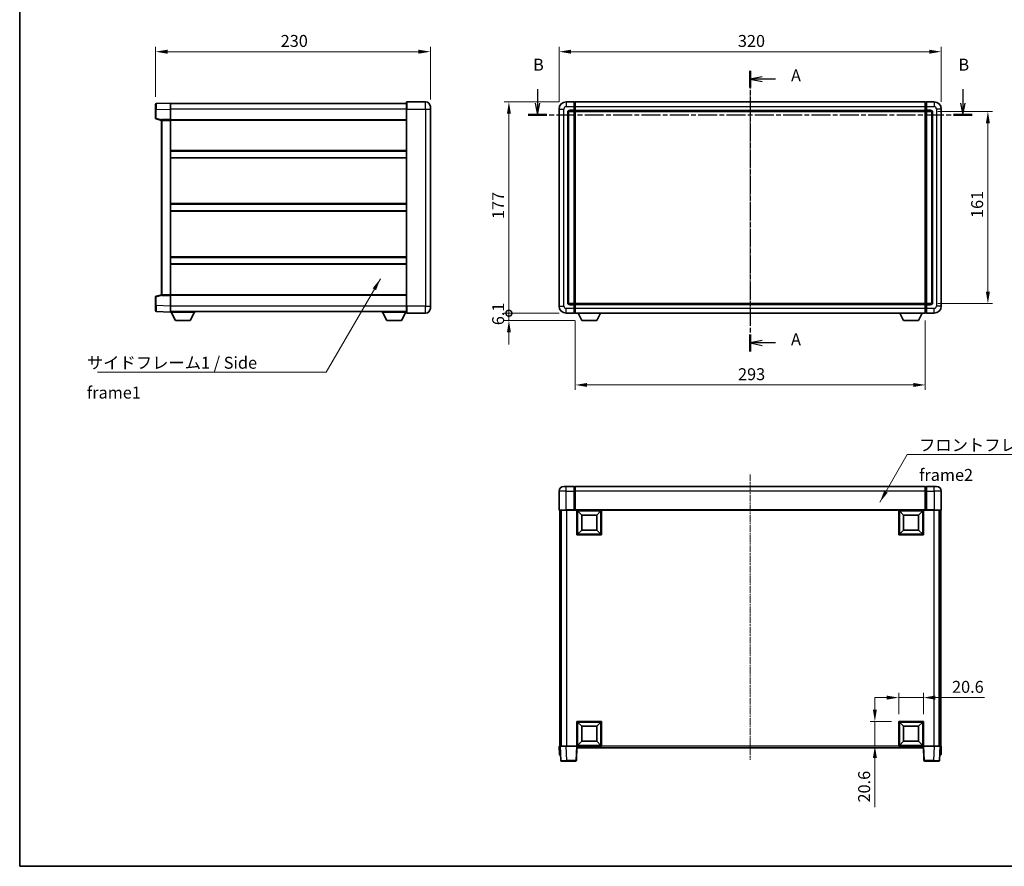
# Model space of a CAD drawing. Units: millimetres. Extents: x 0 to 9454, y 0 to 1124.
# Drawn here: x 1183 to 2008, y 0 to 709 of the extents above; entities that cross this region are included whole.
import ezdxf

# ---------------------------------------------------------------- set-up
doc = ezdxf.new("R2010")
doc.units = ezdxf.units.MM
doc.linetypes.add('CHAIN', pattern=[0.3543, 0.2362, -0.0295, 0.0591, -0.0295])
for name, color, linetype, lineweight in [('Border (ISO)', 7, 'Continuous', 35), ('Dimension (ISO)', 7, 'Continuous', 18), ('Dimension (ISO) @ 1', 7, 'Continuous', 18), ('Section Line (ISO)', 7, 'CHAIN', 25), ('Symbol (ISO)', 7, 'Continuous', 18), ('Symbol (ISO) @ 1', 7, 'Continuous', 18), ('Visible (ISO)', 7, 'Continuous', 35), ('Visible Narrow (ISO)', 7, 'Continuous', 25)]:
    doc.layers.add(name, color=color, linetype=linetype, lineweight=lineweight)
doc.layers.add('Centerline (ISO)', color=7, linetype='Continuous', lineweight=18, true_color=0x80ffff)
doc.styles.add('Note Text (TK)', font='MS PGothic.ttf')
doc.dimstyles.new('Default - Method 1b (TK)', dxfattribs={"dimscale": 3, "dimtxt": 2.5, "dimasz": 2.5, "dimexe": 1, "dimexo": 1.5, "dimgap": 1, "dimtad": 1, "dimtoh": 1, "dimrnd": 1e-08, "dimdsep": 46, "dimtxsty": 'Note Text (TK)', "dimcen": 0.09, "dimdle": 5, "dimclrd": 100, "dimclre": 100, "dimclrt": 7, "dimadec": 1, "dimazin": 1, "dimtfac": 1, "dimtmove": 0, "dimatfit": 3, "dimfxl": 0, "dimtolj": 1, "dimlwd": -1, "dimlwe": -1, "dimarcsym": 0})
doc.dimstyles.new('Default - Method 1b (TK)$7', dxfattribs={"dimscale": 3, "dimtxt": 2.5, "dimasz": 2.5, "dimexe": 1, "dimexo": 1.5, "dimgap": 1, "dimtad": 1, "dimtoh": 1, "dimrnd": 1e-08, "dimdsep": 46, "dimtxsty": 'Note Text (TK)', "dimcen": 0.09, "dimdle": 5, "dimclrd": 256, "dimclre": 100, "dimclrt": 7, "dimadec": 1, "dimazin": 1, "dimtfac": 1, "dimtmove": 0, "dimatfit": 3, "dimfxl": 0, "dimtolj": 1, "dimlwd": -1, "dimlwe": -1, "dimarcsym": 0})

# ---------------------------------------------------------------- blocks, each defined once
blk = doc.blocks.new('図面枠 tk図枠')
at = {"layer": 'Border (ISO)'}
for p, q in [((14.5, 289), (14.5, 8)), ((14.5, 8), (405.5, 8))]:
    blk.add_line(p, q, dxfattribs=at)
blk = doc.blocks.new('2dTransSection0')
at = {"layer": 'Section Line (ISO)', "linetype": 'CHAIN', "ltscale": 15.585438}
blk.add_line((167.39, 174.55), (167.39, 115.8), dxfattribs=at)
at = {"layer": 'Section Line (ISO)', "linetype": 'Continuous', "lineweight": 50}
for p, q in [((167.39, 174.55), (167.39, 171.02)), ((167.39, 119.33), (167.39, 115.8))]:
    blk.add_line(p, q, dxfattribs=at)
at = {"layer": 'Section Line (ISO)', "linetype": 'Continuous'}
for p, q in [((169.89, 173.28), (167.39, 172.78)), ((169.89, 172.78), (167.39, 172.78)), ((167.39, 172.78), (169.89, 172.28)), ((172.7, 172.78), (169.89, 172.78)), ((169.89, 118.07), (167.39, 117.57)), ((169.89, 117.57), (167.39, 117.57)), ((167.39, 117.57), (169.89, 117.07)), ((172.7, 117.57), (169.89, 117.57))]:
    blk.add_line(p, q, dxfattribs=at)
at = {"layer": 'Section Line (ISO)', "char_height": 2.5, "attachment_point": 7, "style": 'Note Text (TK)'}
for insert in [(175.94, 171.54), (175.94, 116.32)]:
    blk.add_mtext('A', dxfattribs=dict(at, insert=insert))
blk = doc.blocks.new('2dTransSection1')
at = {"layer": 'Section Line (ISO)', "linetype": 'Continuous'}
for p, q in [((122.87, 170.67), (122.87, 167.8)), ((211.9, 170.67), (211.9, 167.8)), ((122.37, 167.8), (122.87, 165.3)), ((122.87, 167.8), (122.87, 165.3)), ((122.87, 165.3), (123.37, 167.8)), ((211.4, 167.8), (211.9, 165.3)), ((211.9, 167.8), (211.9, 165.3)), ((211.9, 165.3), (212.4, 167.8))]:
    blk.add_line(p, q, dxfattribs=at)
at = {"layer": 'Section Line (ISO)', "linetype": 'CHAIN', "ltscale": 16.751425}
blk.add_line((120.9, 165.3), (213.86, 165.3), dxfattribs=at)
at = {"layer": 'Section Line (ISO)', "linetype": 'Continuous', "lineweight": 50}
for p, q in [((120.9, 165.3), (124.84, 165.3)), ((209.93, 165.3), (213.86, 165.3))]:
    blk.add_line(p, q, dxfattribs=at)
at = {"layer": 'Section Line (ISO)', "char_height": 2.5, "attachment_point": 7, "style": 'Note Text (TK)'}
for insert in [(121.95, 173.8), (210.98, 173.8)]:
    blk.add_mtext('B', dxfattribs=dict(at, insert=insert))
blk = doc.blocks.new('*D48')
at = {"layer": 'Defpoints', "color": 0, "transparency": 16777216}
for p in [(1954.94, 681.84), (1634.94, 633.84), (1954.94, 633.84)]:
    blk.add_point(p, dxfattribs=at)
at = {"layer": 'Dimension (ISO)', "color": 100, "transparency": 16777216}
for p, q in [((1634.94, 639.84), (1634.94, 685.84)), ((1954.94, 639.84), (1954.94, 685.84)), ((1644.94, 681.84), (1944.94, 681.84))]:
    blk.add_line(p, q, dxfattribs=at)
for points in [[(1644.94, 683.51), (1644.94, 680.18), (1634.94, 681.84)], [(1944.94, 683.51), (1944.94, 680.18), (1954.94, 681.84)]]:
    blk.add_solid(points, dxfattribs=at)
at = {"layer": 'Dimension (ISO)', "color": 7, "transparency": 16777216, "insert": (1784.65, 690.84), "char_height": 10, "attachment_point": 4, "style": 'Note Text (TK)'}
blk.add_mtext('\\A1;320', dxfattribs=at)
blk = doc.blocks.new('*D49')
at = {"layer": 'Defpoints', "color": 0, "transparency": 16777216}
for p in [(1648.44, 462.84), (1941.44, 462.84), (1648.44, 402.77)]:
    blk.add_point(p, dxfattribs=at)
at = {"layer": 'Dimension (ISO)', "color": 100, "transparency": 16777216}
for p, q in [((1648.44, 456.84), (1648.44, 398.77)), ((1941.44, 456.84), (1941.44, 398.77)), ((1931.44, 402.77), (1658.44, 402.77))]:
    blk.add_line(p, q, dxfattribs=at)
for points in [[(1658.44, 404.44), (1658.44, 401.1), (1648.44, 402.77)], [(1931.44, 404.44), (1931.44, 401.1), (1941.44, 402.77)]]:
    blk.add_solid(points, dxfattribs=at)
at = {"layer": 'Dimension (ISO)', "color": 7, "transparency": 16777216, "insert": (1784.77, 411.77), "char_height": 10, "attachment_point": 4, "style": 'Note Text (TK)'}
blk.add_mtext('\\A1;293', dxfattribs=at)
blk = doc.blocks.new('*D50')
at = {"layer": 'Defpoints', "color": 0, "transparency": 16777216}
for p in [(1945.94, 631.84), (1945.94, 470.84), (1993.94, 470.84)]:
    blk.add_point(p, dxfattribs=at)
at = {"layer": 'Dimension (ISO)', "color": 100, "transparency": 16777216}
for p, q in [((1951.94, 631.84), (1997.94, 631.84)), ((1993.94, 621.84), (1993.94, 480.84)), ((1951.94, 470.84), (1997.94, 470.84))]:
    blk.add_line(p, q, dxfattribs=at)
for points in [[(1992.27, 621.84), (1995.6, 621.84), (1993.94, 631.84)], [(1992.27, 480.84), (1995.6, 480.84), (1993.94, 470.84)]]:
    blk.add_solid(points, dxfattribs=at)
at = {"layer": 'Dimension (ISO)', "color": 7, "transparency": 16777216, "insert": (1984.94, 542.57), "char_height": 10, "attachment_point": 4, "rotation": 90, "style": 'Note Text (TK)'}
blk.add_mtext('\\A1;161', dxfattribs=at)
blk = doc.blocks.new('*D51')
at = {"layer": 'Defpoints', "color": 0, "transparency": 16777216}
for p in [(1939.94, 140.94), (1919.34, 120.94), (1939.94, 120.94)]:
    blk.add_point(p, dxfattribs=at)
at = {"layer": 'Dimension (ISO)', "color": 100, "transparency": 16777216}
for p, q in [((1909.34, 140.94), (1899.34, 140.94)), ((1919.34, 126.94), (1919.34, 144.94)), ((1919.34, 140.94), (1939.94, 140.94)), ((1939.94, 126.94), (1939.94, 144.94)), ((1949.94, 140.94), (1991.18, 140.94))]:
    blk.add_line(p, q, dxfattribs=at)
for points in [[(1909.34, 142.6), (1909.34, 139.27), (1919.34, 140.94)], [(1949.94, 142.6), (1949.94, 139.27), (1939.94, 140.94)]]:
    blk.add_solid(points, dxfattribs=at)
at = {"layer": 'Dimension (ISO)', "color": 7, "transparency": 16777216, "insert": (1963.94, 149.94), "char_height": 10, "attachment_point": 4, "style": 'Note Text (TK)'}
blk.add_mtext('\\A1;20.6', dxfattribs=at)
blk = doc.blocks.new('*D52')
at = {"layer": 'Defpoints', "color": 0, "transparency": 16777216}
for p in [(1899.34, 120.94), (1919.34, 120.94), (1919.34, 100.34)]:
    blk.add_point(p, dxfattribs=at)
at = {"layer": 'Dimension (ISO)', "color": 100, "transparency": 16777216}
for p, q in [((1899.34, 130.94), (1899.34, 140.94)), ((1913.34, 120.94), (1895.34, 120.94)), ((1899.34, 120.94), (1899.34, 100.34)), ((1913.34, 100.34), (1895.34, 100.34)), ((1899.34, 90.34), (1899.34, 49.1))]:
    blk.add_line(p, q, dxfattribs=at)
for points in [[(1897.67, 130.94), (1901, 130.94), (1899.34, 120.94)], [(1897.67, 90.34), (1901, 90.34), (1899.34, 100.34)]]:
    blk.add_solid(points, dxfattribs=at)
at = {"layer": 'Dimension (ISO)', "color": 7, "transparency": 16777216, "insert": (1890.34, 53.1), "char_height": 10, "attachment_point": 4, "rotation": 90, "style": 'Note Text (TK)'}
blk.add_mtext('\\A1;20.6', dxfattribs=at)
blk = doc.blocks.new('*D54')
at = {"layer": 'Defpoints', "color": 0, "transparency": 16777216}
for p in [(1527.17, 681.84), (1297.17, 637.92), (1527.17, 635.84)]:
    blk.add_point(p, dxfattribs=at)
at = {"layer": 'Dimension (ISO)', "color": 100, "transparency": 16777216}
for p, q in [((1297.17, 643.92), (1297.17, 685.84)), ((1527.17, 641.84), (1527.17, 685.84)), ((1307.17, 681.84), (1517.17, 681.84))]:
    blk.add_line(p, q, dxfattribs=at)
for points in [[(1307.17, 683.51), (1307.17, 680.18), (1297.17, 681.84)], [(1517.17, 683.51), (1517.17, 680.18), (1527.17, 681.84)]]:
    blk.add_solid(points, dxfattribs=at)
at = {"layer": 'Dimension (ISO)', "color": 7, "transparency": 16777216, "insert": (1401.88, 690.84), "char_height": 10, "attachment_point": 4, "style": 'Note Text (TK)'}
blk.add_mtext('\\A1;230', dxfattribs=at)
blk = doc.blocks.new('_DotSmall')
at = {"color": 0, "linetype": 'ByBlock', "const_width": 0.5}
blk.add_lwpolyline([(-0.0625, 0, 1), (0.0625, 0, 1)], format="xyb", close=True, dxfattribs=at)
blk = doc.blocks.new('*D62')
at = {"layer": 'Defpoints', "color": 0, "transparency": 16777216}
for p in [(1592.94, 639.84), (1640.94, 639.84), (1640.94, 462.84)]:
    blk.add_point(p, dxfattribs=at)
at = {"layer": 'Dimension (ISO)', "color": 100, "transparency": 16777216}
for p, q in [((1634.94, 639.84), (1588.94, 639.84)), ((1592.94, 462.84), (1592.94, 629.84)), ((1634.94, 462.84), (1588.94, 462.84))]:
    blk.add_line(p, q, dxfattribs=at)
blk.add_solid([(1591.27, 629.84), (1594.6, 629.84), (1592.94, 639.84)], dxfattribs=at)
at = {"layer": 'Dimension (ISO)', "color": 100, "transparency": 16777216, "xscale": 10, "yscale": 10, "zscale": 10, "rotation": 270}
blk.add_blockref('_DotSmall', (1592.94, 462.84), dxfattribs=at)
at = {"layer": 'Dimension (ISO)', "color": 7, "transparency": 16777216, "insert": (1583.94, 541.7), "char_height": 10, "attachment_point": 4, "rotation": 90, "style": 'Note Text (TK)'}
blk.add_mtext('\\A1;177', dxfattribs=at)
blk = doc.blocks.new('*D63')
at = {"layer": 'Defpoints', "color": 0, "transparency": 16777216}
for p in [(1592.94, 462.84), (1640.94, 462.84), (1653.99, 456.74)]:
    blk.add_point(p, dxfattribs=at)
at = {"layer": 'Dimension (ISO)', "color": 100, "transparency": 16777216}
for p, q in [((1592.94, 462.84), (1592.94, 472.84)), ((1634.94, 462.84), (1588.94, 462.84)), ((1592.94, 456.74), (1592.94, 462.84)), ((1647.99, 456.74), (1588.94, 456.74)), ((1592.94, 446.74), (1592.94, 436.74))]:
    blk.add_line(p, q, dxfattribs=at)
blk.add_solid([(1591.27, 446.74), (1594.6, 446.74), (1592.94, 456.74)], dxfattribs=at)
at = {"layer": 'Dimension (ISO)', "color": 100, "transparency": 16777216, "xscale": 10, "yscale": 10, "zscale": 10, "rotation": 270}
blk.add_blockref('_DotSmall', (1592.94, 462.84), dxfattribs=at)
at = {"layer": 'Dimension (ISO)', "color": 7, "transparency": 16777216, "insert": (1583.94, 452.81), "char_height": 10, "attachment_point": 4, "rotation": 90, "style": 'Note Text (TK)'}
blk.add_mtext('\\A1;6.1', dxfattribs=at)

msp = doc.modelspace()

# ---------------------------------------------------------------- linework, layer by layer
at = {"layer": 'Centerline (ISO)', "linetype": 'CHAIN', "ltscale": 23.990969}
for p, q in [((1794.9377, 649.8442), (1794.9377, 452.8442)), ((1794.9377, 327.8377), (1794.9377, 88.8377))]:
    msp.add_line(p, q, dxfattribs=at)
at = {"layer": 'Visible (ISO)'}
for p, q in [((1297.1652, 633.4276), (1297.1652, 637.9248)), ((1309.6652, 638.8442), (1297.6478, 638.4245)), ((1309.6652, 638.8442), (1309.6652, 633.8472)), ((1507.1652, 638.3442), (1309.6652, 638.3442)), ((1507.1652, 633.8442), (1507.1652, 639.5942)), ((1523.1652, 639.8442), (1507.4152, 639.8442)), ((1527.1652, 635.8442), (1527.1652, 633.8442)), ((1647.4377, 639.8442), (1640.9377, 639.8442)), ((1647.4377, 639.8442), (1647.4377, 635.8442)), ((1648.1877, 639.5442), (1647.4377, 639.5442)), ((1647.4377, 632.8442), (1647.4377, 635.8442)), ((1648.4377, 639.8442), (1941.4377, 639.8442)), ((1648.4377, 635.8442), (1648.4377, 639.8442)), ((1648.4377, 635.8442), (1648.4377, 632.8442)), ((1941.4377, 639.8442), (1941.4377, 635.8442)), ((1941.4377, 632.8442), (1941.4377, 635.8442)), ((1941.6877, 639.5442), (1942.4377, 639.5442)), ((1942.4377, 635.8442), (1942.4377, 639.8442)), ((1948.9377, 639.8442), (1942.4377, 639.8442)), ((1942.4377, 635.8442), (1942.4377, 632.8442)), ((1297.1652, 633.4276), (1297.1652, 626.0132)), ((1309.6652, 633.8472), (1309.6652, 625.3442)), ((1507.1652, 633.8442), (1507.1652, 468.8442)), ((1527.1652, 468.8442), (1527.1652, 633.8442)), ((1634.9377, 633.8442), (1634.9377, 468.8442)), ((1642.9377, 471.8442), (1642.9377, 630.8442)), ((1643.9377, 631.8442), (1647.4377, 631.8442)), ((1647.4377, 632.8442), (1647.4377, 631.8442)), ((1648.1877, 632.1442), (1647.4377, 632.1442)), ((1647.4377, 470.8442), (1647.4377, 631.8442)), ((1648.4377, 631.8442), (1648.4377, 632.8442)), ((1648.4377, 631.8442), (1941.4377, 631.8442)), ((1648.4377, 470.8442), (1648.4377, 631.8442)), ((1941.4377, 632.8442), (1941.4377, 631.8442)), ((1941.4377, 631.8442), (1941.4377, 470.8442)), ((1941.6877, 632.1442), (1942.4377, 632.1442)), ((1942.4377, 631.8442), (1942.4377, 632.8442)), ((1942.4377, 631.8442), (1942.4377, 470.8442)), ((1942.4377, 631.8442), (1945.9377, 631.8442)), ((1946.9377, 630.8442), (1946.9377, 471.8442)), ((1954.9377, 468.8442), (1954.9377, 633.8442)), ((1297.5412, 625.5289), (1302.1652, 624.3442)), ((1302.1652, 624.0997), (1302.1652, 624.5994)), ((1302.1652, 624.0997), (1302.1652, 478.5886)), ((1309.6652, 625.3442), (1302.6478, 625.0991)), ((1309.6652, 625.3442), (1309.6652, 624.3448)), ((1507.1652, 624.8442), (1309.6652, 624.8442)), ((1309.6652, 624.3448), (1309.6652, 478.3436)), ((1507.1652, 598.5942), (1309.6652, 598.5942)), ((1507.1652, 593.0942), (1309.6652, 593.0942)), ((1507.1652, 554.0942), (1309.6652, 554.0942)), ((1507.1652, 548.5942), (1309.6652, 548.5942)), ((1507.1652, 509.5942), (1309.6652, 509.5942)), ((1507.1652, 504.0942), (1309.6652, 504.0942)), ((1302.1652, 478.3442), (1297.5412, 477.1595)), ((1302.1652, 478.0889), (1302.1652, 478.5886)), ((1309.6652, 478.3436), (1309.6652, 477.3442)), ((1297.1652, 476.6751), (1297.1652, 469.2608)), ((1302.6478, 477.5892), (1309.6652, 477.3442)), ((1507.1652, 477.8442), (1309.6652, 477.8442)), ((1309.6652, 477.3442), (1309.6652, 468.8411)), ((1647.4377, 470.8442), (1643.9377, 470.8442)), ((1647.4377, 470.8442), (1647.4377, 469.8442)), ((1648.1877, 470.5442), (1647.4377, 470.5442)), ((1941.4377, 470.8442), (1648.4377, 470.8442)), ((1648.4377, 469.8442), (1648.4377, 470.8442)), ((1941.4377, 470.8442), (1941.4377, 469.8442)), ((1941.6877, 470.5442), (1942.4377, 470.5442)), ((1942.4377, 469.8442), (1942.4377, 470.8442)), ((1945.9377, 470.8442), (1942.4377, 470.8442)), ((1297.1652, 464.7635), (1297.1652, 469.2608)), ((1297.6478, 464.2638), (1309.6652, 463.8442)), ((1309.6652, 468.8411), (1309.6652, 463.8442)), ((1507.1652, 464.3442), (1309.6652, 464.3442)), ((1309.6652, 463.8442), (1309.6652, 463.6442)), ((1309.6652, 463.6442), (1330.2652, 463.6442)), ((1313.7152, 456.7442), (1310.1652, 463.6442)), ((1326.2152, 456.7442), (1329.7652, 463.6442)), ((1330.2652, 464.3442), (1330.2652, 463.6442)), ((1486.5652, 464.3442), (1486.5652, 463.6442)), ((1486.5652, 463.6442), (1507.1652, 463.6442)), ((1490.6152, 456.7442), (1487.0652, 463.6442)), ((1503.1152, 456.7442), (1506.6652, 463.6442)), ((1507.1652, 463.0942), (1507.1652, 468.8442)), ((1507.4152, 462.8442), (1523.1652, 462.8442)), ((1527.1652, 468.8442), (1527.1652, 466.8442)), ((1640.9377, 462.8442), (1647.4377, 462.8442)), ((1647.4377, 466.8442), (1647.4377, 469.8442)), ((1647.4377, 466.8442), (1647.4377, 462.8442)), ((1648.1877, 463.1442), (1647.4377, 463.1442)), ((1648.4377, 469.8442), (1648.4377, 466.8442)), ((1648.4377, 462.8442), (1648.4377, 466.8442)), ((1941.4377, 462.8442), (1648.4377, 462.8442)), ((1653.9877, 456.7442), (1650.8493, 462.8442)), ((1666.4877, 456.7442), (1669.6261, 462.8442)), ((1923.3877, 456.7442), (1920.2493, 462.8442)), ((1935.8877, 456.7442), (1939.0261, 462.8442)), ((1941.4377, 466.8442), (1941.4377, 469.8442)), ((1941.4377, 466.8442), (1941.4377, 462.8442)), ((1941.6877, 463.1442), (1942.4377, 463.1442)), ((1942.4377, 469.8442), (1942.4377, 466.8442)), ((1942.4377, 462.8442), (1942.4377, 466.8442)), ((1942.4377, 462.8442), (1948.9377, 462.8442)), ((1313.7152, 456.7442), (1326.2152, 456.7442)), ((1490.6152, 456.7442), (1503.1152, 456.7442)), ((1653.9877, 456.7442), (1666.4877, 456.7442)), ((1923.3877, 456.7442), (1935.8877, 456.7442)), ((1634.9377, 313.8377), (1634.9377, 298.0877)), ((1638.9377, 317.8377), (1640.9377, 317.8377)), ((1647.4377, 317.8377), (1640.9377, 317.8377)), ((1647.4377, 317.8377), (1647.4377, 313.8377)), ((1648.1877, 317.5377), (1647.4377, 317.5377)), ((1647.4377, 298.0877), (1647.4377, 313.8377)), ((1941.4377, 317.8377), (1648.4377, 317.8377)), ((1648.4377, 313.8377), (1648.4377, 317.8377)), ((1648.4377, 313.8377), (1648.4377, 298.1377)), ((1941.4377, 317.8377), (1941.4377, 313.8377)), ((1941.4377, 298.1377), (1941.4377, 313.8377)), ((1941.6877, 317.5377), (1942.4377, 317.5377)), ((1942.4377, 313.8377), (1942.4377, 317.8377)), ((1948.9377, 317.8377), (1942.4377, 317.8377)), ((1942.4377, 313.8377), (1942.4377, 298.0877)), ((1948.9377, 317.8377), (1950.9377, 317.8377)), ((1954.9377, 298.0877), (1954.9377, 313.8377)), ((1640.9377, 297.8377), (1635.1877, 297.8377)), ((1635.4377, 297.8377), (1635.4377, 100.3377)), ((1636.4377, 297.8377), (1636.4377, 100.3377)), ((1636.6877, 297.8377), (1636.6877, 100.3377)), ((1640.9377, 297.8377), (1647.4377, 297.8377)), ((1647.4377, 298.0877), (1647.4377, 297.8377)), ((1648.1877, 297.8377), (1647.4377, 297.8377)), ((1648.4377, 297.8377), (1648.1877, 297.8377)), ((1648.4377, 297.8377), (1648.4377, 298.1377)), ((1941.4377, 297.8377), (1648.4377, 297.8377)), ((1649.9377, 277.2377), (1649.9377, 297.8377)), ((1653.9877, 293.7877), (1650.4377, 297.3377)), ((1650.4377, 277.7377), (1650.4377, 297.3377)), ((1650.4377, 297.3377), (1670.0377, 297.3377)), ((1666.4877, 293.7877), (1670.0377, 297.3377)), ((1670.0377, 297.3377), (1670.0377, 277.7377)), ((1670.5377, 297.8377), (1670.5377, 277.2377)), ((1919.3377, 277.2377), (1919.3377, 297.8377)), ((1923.3877, 293.7877), (1919.8377, 297.3377)), ((1919.8377, 277.7377), (1919.8377, 297.3377)), ((1919.8377, 297.3377), (1939.4377, 297.3377)), ((1935.8877, 293.7877), (1939.4377, 297.3377)), ((1939.4377, 297.3377), (1939.4377, 277.7377)), ((1939.9377, 297.8377), (1939.9377, 277.2377)), ((1941.4377, 298.1377), (1941.4377, 297.8377)), ((1941.6877, 297.8377), (1941.4377, 297.8377)), ((1942.4377, 297.8377), (1941.6877, 297.8377)), ((1942.4377, 297.8377), (1942.4377, 298.0877)), ((1942.4377, 297.8377), (1948.9377, 297.8377)), ((1954.6877, 297.8377), (1948.9377, 297.8377)), ((1953.1877, 297.8377), (1953.1877, 100.3377)), ((1953.4377, 297.8377), (1953.4377, 100.3377)), ((1954.4377, 297.8377), (1954.4377, 100.3377)), ((1653.9877, 281.2877), (1653.9877, 293.7877)), ((1653.9877, 293.7877), (1666.4877, 293.7877)), ((1666.4877, 293.7877), (1666.4877, 281.2877)), ((1923.3877, 281.2877), (1923.3877, 293.7877)), ((1923.3877, 293.7877), (1935.8877, 293.7877)), ((1935.8877, 293.7877), (1935.8877, 281.2877)), ((1653.9877, 281.2877), (1650.4377, 277.7377)), ((1666.4877, 281.2877), (1653.9877, 281.2877)), ((1666.4877, 281.2877), (1670.0377, 277.7377)), ((1923.3877, 281.2877), (1919.8377, 277.7377)), ((1935.8877, 281.2877), (1923.3877, 281.2877)), ((1935.8877, 281.2877), (1939.4377, 277.7377)), ((1670.5377, 277.2377), (1649.9377, 277.2377)), ((1670.0377, 277.7377), (1650.4377, 277.7377)), ((1939.9377, 277.2377), (1919.3377, 277.2377)), ((1939.4377, 277.7377), (1919.8377, 277.7377)), ((1649.9377, 100.3377), (1649.9377, 120.9377)), ((1649.9377, 120.9377), (1670.5377, 120.9377)), ((1653.9877, 116.8877), (1650.4377, 120.4377)), ((1650.4377, 100.8377), (1650.4377, 120.4377)), ((1650.4377, 120.4377), (1670.0377, 120.4377)), ((1653.9877, 104.3877), (1653.9877, 116.8877)), ((1653.9877, 116.8877), (1666.4877, 116.8877)), ((1666.4877, 116.8877), (1670.0377, 120.4377)), ((1666.4877, 116.8877), (1666.4877, 104.3877)), ((1670.0377, 120.4377), (1670.0377, 100.8377)), ((1670.5377, 120.9377), (1670.5377, 100.3377)), ((1919.3377, 100.3377), (1919.3377, 120.9377)), ((1919.3377, 120.9377), (1939.9377, 120.9377)), ((1923.3877, 116.8877), (1919.8377, 120.4377)), ((1919.8377, 100.8377), (1919.8377, 120.4377)), ((1919.8377, 120.4377), (1939.4377, 120.4377)), ((1923.3877, 104.3877), (1923.3877, 116.8877)), ((1923.3877, 116.8877), (1935.8877, 116.8877)), ((1935.8877, 116.8877), (1939.4377, 120.4377)), ((1935.8877, 116.8877), (1935.8877, 104.3877)), ((1939.4377, 120.4377), (1939.4377, 100.8377)), ((1939.9377, 120.9377), (1939.9377, 100.3377)), ((1634.9377, 100.3377), (1635.9371, 100.3377)), ((1634.9377, 100.3377), (1635.1828, 93.3202)), ((1635.9371, 100.3377), (1635.9377, 100.3377)), ((1635.9377, 100.3377), (1640.9347, 100.3377)), ((1635.9377, 100.3377), (1636.3574, 88.3202)), ((1640.9347, 100.3377), (1649.438, 100.3377)), ((1649.438, 100.3377), (1649.9377, 100.3377)), ((1649.5181, 88.3202), (1649.9377, 100.3377)), ((1670.5377, 100.3377), (1649.9377, 100.3377)), ((1650.1877, 98.8377), (1650.1877, 100.3377)), ((1653.9877, 104.3877), (1650.4377, 100.8377)), ((1670.0377, 100.8377), (1650.4377, 100.8377)), ((1666.4877, 104.3877), (1653.9877, 104.3877)), ((1666.4877, 104.3877), (1670.0377, 100.8377)), ((1939.9377, 100.3377), (1919.3377, 100.3377)), ((1923.3877, 104.3877), (1919.8377, 100.8377)), ((1939.4377, 100.8377), (1919.8377, 100.8377)), ((1935.8877, 104.3877), (1923.3877, 104.3877)), ((1935.8877, 104.3877), (1939.4377, 100.8377)), ((1939.6877, 100.3377), (1939.6877, 98.8377)), ((1939.9377, 100.3377), (1940.4374, 100.3377)), ((1939.9377, 100.3377), (1940.3574, 88.3202)), ((1940.4374, 100.3377), (1948.9408, 100.3377)), ((1948.9408, 100.3377), (1953.9377, 100.3377)), ((1953.5181, 88.3202), (1953.9377, 100.3377)), ((1953.9377, 100.3377), (1953.9384, 100.3377)), ((1953.9384, 100.3377), (1954.9377, 100.3377)), ((1954.6927, 93.3202), (1954.9377, 100.3377)), ((1636.1822, 92.8377), (1635.6825, 92.8377)), ((1636.1822, 92.8377), (1636.1996, 92.8377)), ((1939.6877, 98.8377), (1650.1877, 98.8377)), ((1953.6758, 92.8377), (1953.6933, 92.8377)), ((1954.193, 92.8377), (1953.6933, 92.8377)), ((1641.3544, 87.8377), (1636.8571, 87.8377)), ((1641.3544, 87.8377), (1649.0184, 87.8377)), ((1940.8571, 87.8377), (1948.5211, 87.8377)), ((1953.0184, 87.8377), (1948.5211, 87.8377))]:
    msp.add_line(p, q, dxfattribs=at)
for centre, radius, start, end in [((1297.6652, 637.9248), 0.5, 92, 180), ((1507.4152, 639.5942), 0.25, 90, 180), ((1523.1652, 635.8442), 4, 0, 90), ((1640.9377, 633.8442), 6, 90, 180), ((1648.1877, 639.2942), 0.25, 0, 90), ((1941.6877, 639.2942), 0.25, 90, 180), ((1948.9377, 633.8442), 6, 0, 90), ((1643.9377, 630.8442), 1, 90, 180), ((1648.1877, 632.3942), 0.25, 270, 0), ((1941.6877, 632.3942), 0.25, 180, 270), ((1945.9377, 630.8442), 1, 0, 90), ((1297.6652, 626.0132), 0.5, 180, 255.63), ((1302.6652, 624.5994), 0.5, 92, 180), ((1297.6652, 476.6751), 0.5, 104.37, 180), ((1302.6652, 478.0889), 0.5, 180, 268), ((1643.9377, 471.8442), 1, 180, 270), ((1648.1877, 470.2942), 0.25, 0, 90), ((1941.6877, 470.2942), 0.25, 90, 180), ((1945.9377, 471.8442), 1, 270, 0), ((1297.6652, 464.7635), 0.5, 180, 268), ((1507.4152, 463.0942), 0.25, 180, 270), ((1523.1652, 466.8442), 4, 270, 0), ((1640.9377, 468.8442), 6, 180, 270), ((1648.1877, 463.3942), 0.25, 270, 0), ((1941.6877, 463.3942), 0.25, 180, 270), ((1948.9377, 468.8442), 6, 270, 0), ((1638.9377, 313.8377), 4, 90, 180), ((1648.1877, 317.2877), 0.25, 0, 90), ((1941.6877, 317.2877), 0.25, 90, 180), ((1950.9377, 313.8377), 4, 0, 90), ((1635.1877, 298.0877), 0.25, 180, 270), ((1954.6877, 298.0877), 0.25, 270, 0), ((1635.6825, 93.3377), 0.5, 182, 270), ((1954.193, 93.3377), 0.5, 270, 358), ((1636.8571, 88.3377), 0.5, 182, 270), ((1649.0184, 88.3377), 0.5, 270, 358), ((1940.8571, 88.3377), 0.5, 182, 270), ((1953.0184, 88.3377), 0.5, 270, 358)]:
    msp.add_arc(centre, radius, start, end, dxfattribs=at)
at = {"layer": 'Visible Narrow (ISO)'}
for p, q in [((1507.4152, 639.8442), (1507.4152, 633.8442)), ((1523.1652, 633.8442), (1523.1652, 639.8442)), ((1640.9377, 639.8442), (1640.9377, 635.8442)), ((1640.9377, 635.8442), (1647.4377, 635.8442)), ((1648.1877, 635.8442), (1647.4377, 635.8442)), ((1648.1877, 635.8442), (1648.1877, 639.5442)), ((1648.4377, 635.8442), (1648.1877, 635.8442)), ((1648.1877, 635.8442), (1648.1877, 632.8442)), ((1648.4377, 635.8442), (1941.4377, 635.8442)), ((1941.4377, 635.8442), (1941.6877, 635.8442)), ((1941.6877, 639.5442), (1941.6877, 635.8442)), ((1941.6877, 632.8442), (1941.6877, 635.8442)), ((1941.6877, 635.8442), (1942.4377, 635.8442)), ((1942.4377, 635.8442), (1948.9377, 635.8442)), ((1948.9377, 639.8442), (1948.9377, 635.8442)), ((1297.6478, 633.4276), (1297.1652, 633.4276)), ((1297.6478, 633.4276), (1309.6652, 633.8472)), ((1297.6478, 626.0132), (1297.6478, 633.4276)), ((1507.1652, 633.8442), (1309.6652, 633.8442)), ((1507.4152, 633.8442), (1507.1652, 633.8442)), ((1507.4152, 468.8442), (1507.4152, 633.8442)), ((1507.4152, 633.8442), (1523.1652, 633.8442)), ((1523.1652, 633.8442), (1523.1652, 468.8442)), ((1523.1652, 633.8442), (1527.1652, 633.8442)), ((1634.9377, 633.8442), (1638.9377, 633.8442)), ((1638.9377, 468.8442), (1638.9377, 633.8442)), ((1641.9377, 630.8442), (1641.9377, 471.8442)), ((1641.9377, 630.8442), (1642.9377, 630.8442)), ((1647.4377, 632.8442), (1643.9377, 632.8442)), ((1643.9377, 632.8442), (1643.9377, 631.8442)), ((1648.1877, 632.8442), (1647.4377, 632.8442)), ((1648.4377, 632.8442), (1648.1877, 632.8442)), ((1648.1877, 632.1442), (1648.1877, 632.8442)), ((1648.1877, 632.1442), (1648.1877, 470.5442)), ((1648.4377, 632.8442), (1941.4377, 632.8442)), ((1941.4377, 632.8442), (1941.6877, 632.8442)), ((1941.6877, 632.8442), (1941.6877, 632.1442)), ((1941.6877, 632.8442), (1942.4377, 632.8442)), ((1941.6877, 470.5442), (1941.6877, 632.1442)), ((1945.9377, 632.8442), (1942.4377, 632.8442)), ((1945.9377, 632.8442), (1945.9377, 631.8442)), ((1947.9377, 630.8442), (1946.9377, 630.8442)), ((1947.9377, 471.8442), (1947.9377, 630.8442)), ((1950.9377, 633.8442), (1950.9377, 468.8442)), ((1954.9377, 633.8442), (1950.9377, 633.8442)), ((1297.6478, 626.0132), (1297.1652, 626.0132)), ((1302.2269, 624.8401), (1297.6478, 626.0132)), ((1302.6478, 624.0997), (1302.1652, 624.0997)), ((1302.6478, 624.0997), (1309.6652, 624.3448)), ((1302.6478, 478.5886), (1302.6478, 624.0997)), ((1507.1652, 624.3442), (1309.6652, 624.3442)), ((1507.1652, 599.0942), (1309.6652, 599.0942)), ((1507.1652, 592.5942), (1309.6652, 592.5942)), ((1507.1652, 554.5942), (1309.6652, 554.5942)), ((1507.1652, 548.0942), (1309.6652, 548.0942)), ((1507.1652, 510.0942), (1309.6652, 510.0942)), ((1507.1652, 503.5942), (1309.6652, 503.5942)), ((1302.6478, 478.5886), (1302.1652, 478.5886)), ((1309.6652, 478.3436), (1302.6478, 478.5886)), ((1507.1652, 478.3442), (1309.6652, 478.3442)), ((1297.1652, 476.6751), (1297.6478, 476.6751)), ((1297.6478, 476.6751), (1302.2269, 477.8483)), ((1297.6478, 469.2608), (1297.6478, 476.6751)), ((1641.9377, 471.8442), (1642.9377, 471.8442)), ((1643.9377, 469.8442), (1643.9377, 470.8442)), ((1648.1877, 469.8442), (1648.1877, 470.5442)), ((1941.6877, 470.5442), (1941.6877, 469.8442)), ((1945.9377, 469.8442), (1945.9377, 470.8442)), ((1947.9377, 471.8442), (1946.9377, 471.8442)), ((1297.6478, 469.2608), (1297.1652, 469.2608)), ((1309.6652, 468.8411), (1297.6478, 469.2608)), ((1507.1652, 468.8442), (1309.6652, 468.8442)), ((1507.4152, 468.8442), (1507.1652, 468.8442)), ((1507.4152, 468.8442), (1507.4152, 462.8442)), ((1523.1652, 468.8442), (1507.4152, 468.8442)), ((1523.1652, 462.8442), (1523.1652, 468.8442)), ((1523.1652, 468.8442), (1527.1652, 468.8442)), ((1634.9377, 468.8442), (1638.9377, 468.8442)), ((1647.4377, 466.8442), (1640.9377, 466.8442)), ((1640.9377, 462.8442), (1640.9377, 466.8442)), ((1643.9377, 469.8442), (1647.4377, 469.8442)), ((1648.1877, 469.8442), (1647.4377, 469.8442)), ((1648.1877, 466.8442), (1647.4377, 466.8442)), ((1648.4377, 469.8442), (1648.1877, 469.8442)), ((1648.1877, 469.8442), (1648.1877, 466.8442)), ((1648.4377, 466.8442), (1648.1877, 466.8442)), ((1648.1877, 463.1442), (1648.1877, 466.8442)), ((1941.4377, 469.8442), (1648.4377, 469.8442)), ((1941.4377, 466.8442), (1648.4377, 466.8442)), ((1941.4377, 469.8442), (1941.6877, 469.8442)), ((1941.4377, 466.8442), (1941.6877, 466.8442)), ((1941.6877, 466.8442), (1941.6877, 469.8442)), ((1941.6877, 469.8442), (1942.4377, 469.8442)), ((1941.6877, 466.8442), (1941.6877, 463.1442)), ((1941.6877, 466.8442), (1942.4377, 466.8442)), ((1942.4377, 469.8442), (1945.9377, 469.8442)), ((1948.9377, 466.8442), (1942.4377, 466.8442)), ((1948.9377, 462.8442), (1948.9377, 466.8442)), ((1954.9377, 468.8442), (1950.9377, 468.8442)), ((1640.9377, 313.8377), (1634.9377, 313.8377)), ((1640.9377, 313.8377), (1640.9377, 317.8377)), ((1640.9377, 298.0877), (1640.9377, 313.8377)), ((1640.9377, 313.8377), (1647.4377, 313.8377)), ((1648.1877, 313.8377), (1647.4377, 313.8377)), ((1648.1877, 313.8377), (1648.1877, 317.5377)), ((1648.4377, 313.8377), (1648.1877, 313.8377)), ((1648.1877, 313.8377), (1648.1877, 297.8377)), ((1941.4377, 313.8377), (1648.4377, 313.8377)), ((1941.4377, 313.8377), (1941.6877, 313.8377)), ((1941.6877, 317.5377), (1941.6877, 313.8377)), ((1941.6877, 297.8377), (1941.6877, 313.8377)), ((1941.6877, 313.8377), (1942.4377, 313.8377)), ((1942.4377, 313.8377), (1948.9377, 313.8377)), ((1948.9377, 313.8377), (1948.9377, 317.8377)), ((1948.9377, 313.8377), (1948.9377, 298.0877)), ((1954.9377, 313.8377), (1948.9377, 313.8377)), ((1634.9377, 298.0877), (1640.9377, 298.0877)), ((1640.9377, 298.0877), (1640.9377, 297.8377)), ((1647.4377, 298.0877), (1640.9377, 298.0877)), ((1641.1877, 297.8377), (1641.1877, 100.3377)), ((1941.4377, 298.1377), (1648.4377, 298.1377)), ((1948.9377, 298.0877), (1942.4377, 298.0877)), ((1948.6877, 297.8377), (1948.6877, 100.3377)), ((1948.9377, 298.0877), (1948.9377, 297.8377)), ((1948.9377, 298.0877), (1954.9377, 298.0877)), ((1636.1822, 93.3202), (1635.9371, 100.3377)), ((1641.3544, 88.3202), (1640.9347, 100.3377)), ((1649.438, 100.3377), (1649.0184, 88.3202)), ((1919.3377, 100.3377), (1670.5377, 100.3377)), ((1940.8571, 88.3202), (1940.4374, 100.3377)), ((1948.9408, 100.3377), (1948.5211, 88.3202)), ((1953.9384, 100.3377), (1953.6933, 93.3202)), ((1636.1822, 93.3202), (1636.1822, 92.8377)), ((1636.1828, 93.3202), (1636.1822, 93.3202)), ((1953.6933, 93.3202), (1953.6927, 93.3202)), ((1953.6933, 93.3202), (1953.6933, 92.8377)), ((1641.3544, 88.3202), (1641.3544, 87.8377)), ((1649.0184, 88.3202), (1641.3544, 88.3202)), ((1649.0184, 88.3202), (1649.0184, 87.8377)), ((1940.8571, 87.8377), (1940.8571, 88.3202)), ((1948.5211, 88.3202), (1940.8571, 88.3202)), ((1948.5211, 88.3202), (1948.5211, 87.8377))]:
    msp.add_line(p, q, dxfattribs=at)
for centre, start, end in [((1640.9377, 633.8442), 90, 180), ((1948.9377, 633.8442), 0, 90), ((1643.9377, 630.8442), 90, 180), ((1945.9377, 630.8442), 0, 90), ((1643.9377, 471.8442), 180, 270), ((1945.9377, 471.8442), 270, 0), ((1640.9377, 468.8442), 180, 270), ((1948.9377, 468.8442), 270, 0)]:
    msp.add_arc(centre, 2, start, end, dxfattribs=at)
for centre, major_axis, ratio, start_param, end_param in [((1297.6652, 633.4221), (-0.0174, 5.0024), 0.00348438, 0.00010951, 1.56968786), ((1297.6652, 626.0132), (-0.1241, -0.4844), 0.03380887, 4.72105054, 6.28318531), ((1302.6652, 624.0991), (-0.0174, 1), 0.01743381, 0.00030449, 1.56988285), ((1302.6652, 478.5892), (0.0174, 1), 0.01743381, 1.57170981, 3.14128816), ((1297.6652, 476.6751), (-0.1241, 0.4844), 0.03380887, 0, 1.56213477), ((1297.6652, 469.2663), (0.0174, 5.0024), 0.00348438, 1.5719048, 3.14148316), ((1636.1828, 93.3377), (-1, -0.0174), 0.01743381, 0.00030449, 1.56988285), ((1953.6927, 93.3377), (-1, 0.0174), 0.01743381, 1.57170981, 3.14128816), ((1641.3598, 88.3377), (-5.0024, -0.0174), 0.00348438, 0.00010951, 1.56968786), ((1649.0184, 88.3377), (0.4997, -0.0174), 0.03487826, 4.71360696, 6.28318531), ((1940.8571, 88.3377), (-0.4997, -0.0174), 0.03487826, 0, 1.56957835), ((1948.5156, 88.3377), (-5.0024, 0.0174), 0.00348438, 1.5719048, 3.14148316)]:
    msp.add_ellipse(centre, major_axis=major_axis, ratio=ratio, start_param=start_param, end_param=end_param, dxfattribs=at)

# ---------------------------------------------------------------- block references
at = {"xscale": 4, "yscale": 4, "zscale": 4}
msp.add_blockref('図面枠 tk図枠', (1125.3581, -32.3403), dxfattribs=at)
at = {"layer": 'Section Line (ISO)', "xscale": 4, "yscale": 4, "zscale": 4}
for name in ['2dTransSection1', '2dTransSection0']:
    msp.add_blockref(name, (1125.3581, -32.3403), dxfattribs=at)

# ---------------------------------------------------------------- texts
at = {"layer": 'Symbol (ISO)', "color": 7, "char_height": 10, "attachment_point": 1, "line_spacing_factor": 1.5, "style": 'Note Text (TK)'}
for s, insert, width in [('{\\fＭＳ Ｐゴシック|b0|i0;サイドフレーム1 / Side frame1}', (1239.6474, 426.3647), 190.292397), ('{\\fＭＳ Ｐゴシック|b0|i0;フロントフレーム2 / Front frame2}', (1936.357, 357.4103), 206.72514)]:
    msp.add_mtext(s, dxfattribs=dict(at, insert=insert, width=width))

# ---------------------------------------------------------------- dimensions: what is measured, and where the dimension line sits
at = {"layer": 'Dimension (ISO) @ 1', "color": 100, "true_color": 0x00ff3f}
for base, p1, p2, angle, override, picture, middle in [((1527.1652, 681.8442), (1297.1652, 637.9248), (1527.1652, 635.8442), 180, {"dimscale": 1, "dimtxt": 10, "dimasz": 10, "dimexe": 4, "dimexo": 6, "dimgap": 4, "dimtoh": 0, "dimdec": 2, "dimcen": 0.36, "dimtol": 0, "dimlim": 0, "dimtp": 0, "dimtm": 0, "dimtdec": 2, "dimtix": 0, "dimtofl": 0, "dimtmove": 0, "dimatfit": 1}, '*D54', (1412.1652, 681.8442)), ((1954.9377, 681.8442), (1634.9377, 633.8442), (1954.9377, 633.8442), 180, {"dimscale": 1, "dimtxt": 10, "dimasz": 10, "dimexe": 4, "dimexo": 6, "dimgap": 4, "dimtoh": 0, "dimdec": 2, "dimcen": 0.36, "dimtol": 0, "dimlim": 0, "dimtp": 0, "dimtm": 0, "dimtdec": 2, "dimtix": 0, "dimtofl": 0, "dimtmove": 0, "dimatfit": 1}, '*D48', (1794.9377, 681.8442)), ((1592.9377, 639.8442), (1640.9377, 462.8442), (1640.9377, 639.8442), 90, {"dimscale": 1, "dimtxt": 10, "dimasz": 10, "dimexe": 4, "dimexo": 6, "dimgap": 4, "dimtoh": 0, "dimdec": 2, "dimblk1": 'DotSmall', "dimsah": 1, "dimcen": 0.36, "dimdle": 0, "dimtol": 0, "dimlim": 0, "dimtp": 0, "dimtm": 0, "dimtdec": 2, "dimtix": 0, "dimtofl": 0, "dimtmove": 0, "dimatfit": 1}, '*D62', (1592.9377, 551.3842)), ((1993.9377, 470.8442), (1945.9377, 631.8442), (1945.9377, 470.8442), 270, {"dimscale": 1, "dimtxt": 10, "dimasz": 10, "dimexe": 4, "dimexo": 6, "dimgap": 4, "dimtoh": 0, "dimdec": 2, "dimcen": 0.36, "dimtol": 0, "dimlim": 0, "dimtp": 0, "dimtm": 0, "dimtdec": 2, "dimtix": 0, "dimtofl": 0, "dimtmove": 0, "dimatfit": 1}, '*D50', (1993.9377, 551.3442)), ((1592.9377, 462.8442), (1653.9877, 456.7442), (1640.9377, 462.8442), 90, {"dimscale": 1, "dimtxt": 10, "dimasz": 10, "dimexe": 4, "dimexo": 6, "dimgap": 4, "dimtoh": 0, "dimdec": 2, "dimblk2": 'DotSmall', "dimsah": 1, "dimcen": 0.36, "dimdle": 0, "dimtol": 0, "dimlim": 0, "dimtp": 0, "dimtm": 0, "dimtdec": 2, "dimtix": 0, "dimtofl": 1, "dimtmove": 0, "dimatfit": 1}, '*D63', (1592.9377, 459.7942)), ((1648.4377, 402.7706), (1941.4377, 462.8442), (1648.4377, 462.8442), 180, {"dimscale": 1, "dimtxt": 10, "dimasz": 10, "dimexe": 4, "dimexo": 6, "dimgap": 4, "dimtoh": 0, "dimdec": 2, "dimcen": 0.36, "dimtol": 0, "dimlim": 0, "dimtp": 0, "dimtm": 0, "dimtdec": 2, "dimtix": 0, "dimtofl": 0, "dimtmove": 0, "dimatfit": 1}, '*D49', (1794.9377, 402.7706)), ((1939.9377, 140.9377), (1919.3377, 120.9377), (1939.9377, 120.9377), 180, {"dimscale": 1, "dimtxt": 10, "dimasz": 10, "dimexe": 4, "dimexo": 6, "dimgap": 4, "dimtoh": 0, "dimdec": 2, "dimcen": 0.36, "dimtol": 0, "dimlim": 0, "dimtp": 0, "dimtm": 0, "dimtdec": 2, "dimtix": 0, "dimtofl": 1, "dimtmove": 0, "dimatfit": 1}, '*D51', (1975.5571, 140.9377)), ((1899.3377, 120.9377), (1919.3377, 100.3377), (1919.3377, 120.9377), 90, {"dimscale": 1, "dimtxt": 10, "dimasz": 10, "dimexe": 4, "dimexo": 6, "dimgap": 4, "dimtoh": 0, "dimdec": 2, "dimcen": 0.36, "dimtol": 0, "dimlim": 0, "dimtp": 0, "dimtm": 0, "dimtdec": 2, "dimtix": 0, "dimtofl": 1, "dimtmove": 0, "dimatfit": 1}, '*D52', (1899.3377, 64.7183))]:
    dim = msp.add_linear_dim(base=base, p1=p1, p2=p2, angle=angle, dimstyle='Default - Method 1b (TK)', override=override, dxfattribs=at)
    dim.commit()
    dim.dimension.update_dxf_attribs({"geometry": picture, "text_midpoint": middle, "dimtype": 128})

# ---------------------------------------------------------------- leaders
at = {"layer": 'Symbol (ISO) @ 1', "color": 100, "true_color": 0x00ff40, "annotation_type": 0, "has_hookline": 1}
for points, hookline_direction, text_width in [([(1485.2982, 491.5944), (1439.9398, 413.4035), (1429.9398, 413.4035)], 1, 181.3068), ([(1903.6021, 304.6644), (1926.357, 344.4241), (1936.357, 344.4241)], 0, 199.375)]:
    msp.add_leader(points, dimstyle='Default - Method 1b (TK)$7', override={"dimscale": 1, "dimtxt": 10, "dimasz": 10, "dimgap": 0, "dimtad": 1}, dxfattribs=dict(at, hookline_direction=hookline_direction, text_width=text_width))

doc.saveas('drawing.dxf')
